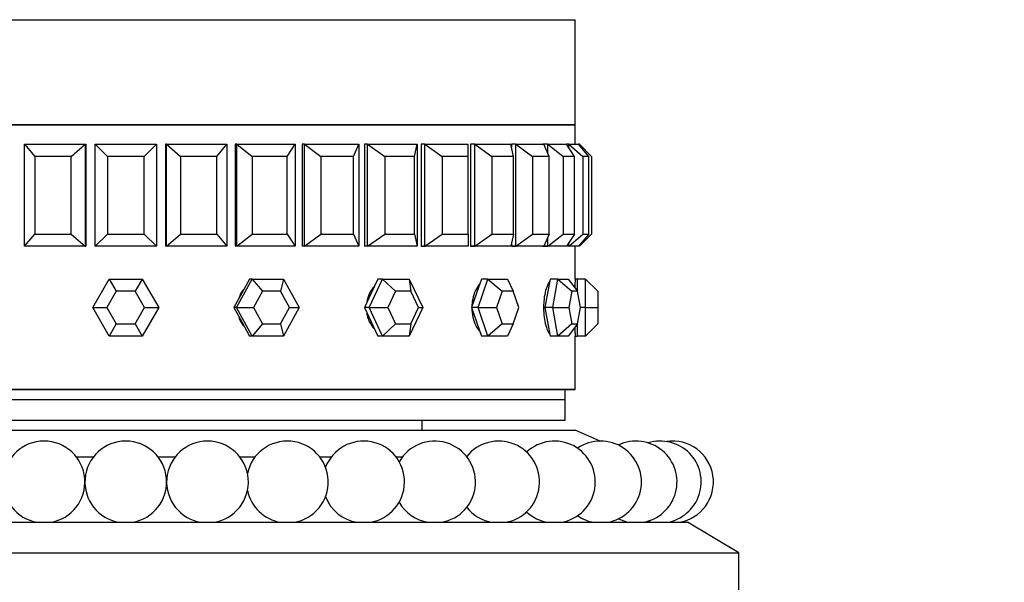
# Paper-space layout 'Layout1' of a CAD drawing. Units: millimetres. Extents: x 0 to 1961, y 0 to 2154.
# Drawn here: x 839 to 887, y 1387 to 1415 of the extents above; entities that cross this region are included whole.
import ezdxf
from ezdxf import colors
from ezdxf.entities.mleader import LeaderData, LeaderLine
from ezdxf.math import Vec2, Vec3

# ---------------------------------------------------------------- set-up
doc = ezdxf.new("R2010")
doc.units = ezdxf.units.MM
doc.layers.add('DV1_Défaut', color=7, linetype='Continuous')
doc.layers.add('Défaut', color=7, linetype='Continuous')

# ---------------------------------------------------------------- blocks, each defined once
blk = doc.blocks.new('_DOT')
at = {"color": 0}
blk.add_line((0, 0), (-1, 0), dxfattribs=at)
at = {"color": 0, "const_width": 0.333}
blk.add_lwpolyline([(-0.1665, 0, 1), (0.1665, 0, 1)], format="xyb", close=True, dxfattribs=at)
blk = doc.blocks.new('SE')
at = {"layer": 'DV1_Défaut', "color": 7, "linetype": 'Continuous'}
for p, q in [((822.303, 1414.874), (866.303, 1414.874)), ((863.303, 1414.874), (863.303, 1414.874)), ((866.303, 1409.724), (866.303, 1414.874)), ((866.303, 1409.724), (822.303, 1409.724)), ((866.303, 1409.724), (822.303, 1409.724)), ((822.303, 1409.724), (866.303, 1409.724)), ((866.303, 1408.791), (866.303, 1409.724)), ((866.303, 1408.791), (866.303, 1409.724)), ((839.349, 1408.791), (842.312, 1408.791)), ((839.349, 1403.791), (839.349, 1408.791)), ((839.349, 1408.791), (839.847, 1408.191)), ((841.625, 1408.191), (842.312, 1408.791)), ((842.312, 1408.791), (842.351, 1408.791)), ((842.312, 1408.791), (842.312, 1403.791)), ((842.351, 1408.791), (842.351, 1403.791)), ((842.351, 1408.791), (842.351, 1403.791)), ((842.803, 1408.791), (845.803, 1408.791)), ((842.803, 1403.791), (842.803, 1408.791)), ((842.803, 1408.791), (843.403, 1408.191)), ((845.203, 1408.191), (845.803, 1408.791)), ((845.803, 1408.791), (845.803, 1403.791)), ((846.294, 1408.791), (846.255, 1408.791)), ((846.255, 1408.791), (846.255, 1403.791)), ((846.255, 1408.791), (846.255, 1403.791)), ((846.294, 1408.791), (849.257, 1408.791)), ((846.294, 1403.791), (846.294, 1408.791)), ((846.294, 1408.791), (846.981, 1408.191)), ((848.759, 1408.191), (849.257, 1408.791)), ((849.257, 1408.791), (849.257, 1403.791)), ((849.737, 1408.791), (849.659, 1408.791)), ((849.659, 1408.791), (849.659, 1403.791)), ((849.659, 1408.791), (849.659, 1403.791)), ((849.737, 1408.791), (852.59, 1408.791)), ((849.737, 1403.791), (849.737, 1408.791)), ((849.737, 1408.791), (850.493, 1408.191)), ((852.205, 1408.191), (852.59, 1408.791)), ((852.59, 1408.791), (852.59, 1403.791)), ((853.045, 1408.791), (852.931, 1408.791)), ((852.931, 1408.791), (852.931, 1403.791)), ((852.931, 1408.791), (852.931, 1403.791)), ((853.045, 1408.791), (855.718, 1408.791)), ((853.045, 1403.791), (853.045, 1408.791)), ((853.045, 1408.791), (853.852, 1408.191)), ((855.456, 1408.191), (855.718, 1408.791)), ((855.718, 1408.791), (855.718, 1403.791)), ((856.138, 1408.791), (855.991, 1408.791)), ((855.991, 1408.791), (855.991, 1403.791)), ((855.991, 1408.791), (855.991, 1403.791)), ((856.138, 1408.791), (858.565, 1408.791)), ((856.138, 1403.791), (856.138, 1408.791)), ((856.138, 1408.791), (856.976, 1408.191)), ((858.433, 1408.191), (858.565, 1408.791)), ((858.565, 1408.791), (858.565, 1403.791)), ((858.94, 1408.791), (858.762, 1408.791)), ((858.762, 1408.791), (858.762, 1403.791)), ((858.94, 1408.791), (858.762, 1408.791)), ((858.762, 1408.791), (858.762, 1403.791)), ((858.94, 1408.791), (858.762, 1408.791)), ((858.94, 1408.791), (861.061, 1408.791)), ((858.94, 1403.791), (858.94, 1408.791)), ((858.94, 1408.791), (859.789, 1408.191)), ((861.061, 1408.191), (861.061, 1408.791)), ((861.381, 1408.791), (861.178, 1408.791)), ((861.178, 1408.791), (861.178, 1403.791)), ((861.381, 1408.791), (861.178, 1408.791)), ((861.178, 1408.791), (861.178, 1403.791)), ((861.381, 1408.791), (861.178, 1408.791)), ((861.381, 1408.791), (863.145, 1408.791)), ((861.381, 1403.791), (861.381, 1408.791)), ((861.381, 1408.791), (862.22, 1408.191)), ((863.278, 1408.191), (863.145, 1408.791)), ((863.402, 1408.791), (863.179, 1408.791)), ((863.179, 1408.791), (863.179, 1408.638)), ((863.402, 1408.791), (863.179, 1408.791)), ((863.179, 1408.791), (863.179, 1408.638)), ((863.402, 1408.791), (863.179, 1408.791)), ((863.402, 1408.791), (864.764, 1408.791)), ((863.402, 1403.791), (863.402, 1408.791)), ((863.402, 1408.791), (864.209, 1408.191)), ((864.953, 1408.791), (864.714, 1408.791)), ((864.953, 1408.791), (864.714, 1408.791)), ((865.027, 1408.191), (864.764, 1408.791)), ((864.953, 1408.791), (864.764, 1408.791)), ((864.953, 1408.791), (865.88, 1408.791)), ((864.953, 1408.359), (864.953, 1408.791)), ((864.953, 1408.791), (865.709, 1408.191)), ((866.265, 1408.191), (865.88, 1408.791)), ((865.995, 1408.791), (865.88, 1408.791)), ((865.995, 1408.791), (866.464, 1408.791)), ((865.995, 1408.611), (865.995, 1408.791)), ((865.995, 1408.791), (866.682, 1408.191)), ((866.963, 1408.191), (866.464, 1408.791)), ((866.503, 1408.791), (866.464, 1408.791)), ((866.503, 1408.744), (866.503, 1408.791)), ((866.503, 1408.791), (867.103, 1408.191)), ((839.847, 1408.191), (839.847, 1404.391)), ((841.625, 1408.191), (839.847, 1408.191)), ((841.625, 1404.391), (841.625, 1408.191)), ((843.403, 1408.191), (843.403, 1404.391)), ((845.203, 1408.191), (843.403, 1408.191)), ((845.203, 1404.391), (845.203, 1408.191)), ((846.981, 1408.191), (846.981, 1404.391)), ((848.759, 1408.191), (846.981, 1408.191)), ((848.759, 1404.391), (848.759, 1408.191)), ((850.493, 1408.191), (850.493, 1404.391)), ((852.205, 1408.191), (850.493, 1408.191)), ((852.205, 1404.391), (852.205, 1408.191)), ((853.852, 1408.191), (853.852, 1404.391)), ((855.456, 1408.191), (853.852, 1408.191)), ((855.456, 1404.391), (855.456, 1408.191)), ((856.976, 1408.191), (856.976, 1404.391)), ((858.433, 1408.191), (856.976, 1408.191)), ((858.433, 1404.391), (858.433, 1408.191)), ((859.789, 1408.191), (859.789, 1404.391)), ((861.061, 1408.191), (859.789, 1408.191)), ((861.061, 1404.391), (861.061, 1408.191)), ((862.22, 1408.191), (862.22, 1404.391)), ((863.278, 1408.191), (862.22, 1408.191)), ((863.278, 1404.391), (863.278, 1408.191)), ((864.209, 1408.191), (864.209, 1404.391)), ((865.027, 1408.191), (864.209, 1408.191)), ((865.027, 1404.391), (865.027, 1408.191)), ((865.709, 1408.191), (865.709, 1404.391)), ((866.265, 1408.191), (865.709, 1408.191)), ((866.265, 1404.391), (866.265, 1408.191)), ((866.682, 1408.191), (866.682, 1404.391)), ((866.963, 1408.191), (866.682, 1408.191)), ((866.963, 1404.391), (866.963, 1408.191)), ((867.103, 1408.191), (867.103, 1404.391)), ((839.349, 1403.791), (839.847, 1404.391)), ((839.847, 1404.391), (841.625, 1404.391)), ((841.625, 1404.391), (842.312, 1403.791)), ((842.803, 1403.791), (843.403, 1404.391)), ((843.403, 1404.391), (845.203, 1404.391)), ((845.203, 1404.391), (845.803, 1403.791)), ((846.294, 1403.791), (846.981, 1404.391)), ((846.981, 1404.391), (848.759, 1404.391)), ((848.759, 1404.391), (849.257, 1403.791)), ((849.737, 1403.791), (850.493, 1404.391)), ((850.493, 1404.391), (852.205, 1404.391)), ((852.205, 1404.391), (852.59, 1403.791)), ((853.045, 1403.791), (853.852, 1404.391)), ((853.852, 1404.391), (855.456, 1404.391)), ((855.456, 1404.391), (855.718, 1403.791)), ((856.138, 1403.791), (856.976, 1404.391)), ((856.976, 1404.391), (858.433, 1404.391)), ((858.433, 1404.391), (858.565, 1403.791)), ((858.94, 1403.791), (859.789, 1404.391)), ((859.789, 1404.391), (861.061, 1404.391)), ((861.061, 1404.391), (861.061, 1403.791)), ((861.381, 1403.791), (862.22, 1404.391)), ((862.22, 1404.391), (863.278, 1404.391)), ((863.278, 1404.391), (863.145, 1403.791)), ((863.402, 1403.791), (864.209, 1404.391)), ((864.209, 1404.391), (865.027, 1404.391)), ((865.027, 1404.391), (864.764, 1403.791)), ((864.953, 1403.791), (865.709, 1404.391)), ((865.709, 1404.391), (866.265, 1404.391)), ((866.265, 1404.391), (865.88, 1403.791)), ((865.995, 1403.791), (866.682, 1404.391)), ((866.963, 1404.391), (866.464, 1403.791)), ((866.503, 1403.791), (867.103, 1404.391)), ((866.682, 1404.391), (866.963, 1404.391)), ((863.179, 1403.943), (863.179, 1403.791)), ((863.179, 1403.943), (863.179, 1403.791)), ((864.953, 1403.791), (864.953, 1404.222)), ((865.995, 1403.791), (865.995, 1403.97)), ((866.503, 1403.791), (866.503, 1403.837)), ((842.312, 1403.791), (839.349, 1403.791)), ((842.312, 1403.791), (842.351, 1403.791)), ((845.803, 1403.791), (842.803, 1403.791)), ((846.294, 1403.791), (846.255, 1403.791)), ((849.257, 1403.791), (846.294, 1403.791)), ((849.737, 1403.791), (849.659, 1403.791)), ((852.59, 1403.791), (849.737, 1403.791)), ((853.045, 1403.791), (852.931, 1403.791)), ((855.718, 1403.791), (853.045, 1403.791)), ((856.138, 1403.791), (855.991, 1403.791)), ((858.565, 1403.791), (856.138, 1403.791)), ((858.94, 1403.791), (858.762, 1403.791)), ((858.762, 1403.791), (858.94, 1403.791)), ((858.762, 1403.791), (858.94, 1403.791)), ((861.061, 1403.791), (858.94, 1403.791)), ((861.381, 1403.791), (861.178, 1403.791)), ((861.178, 1403.791), (861.381, 1403.791)), ((861.178, 1403.791), (861.381, 1403.791)), ((863.145, 1403.791), (861.381, 1403.791)), ((863.402, 1403.791), (863.179, 1403.791)), ((863.179, 1403.791), (863.402, 1403.791)), ((863.179, 1403.791), (863.402, 1403.791)), ((864.764, 1403.791), (863.402, 1403.791)), ((864.714, 1403.791), (864.953, 1403.791)), ((864.714, 1403.791), (864.953, 1403.791)), ((864.953, 1403.791), (864.764, 1403.791)), ((865.88, 1403.791), (864.953, 1403.791)), ((865.995, 1403.791), (865.88, 1403.791)), ((866.464, 1403.791), (865.995, 1403.791)), ((866.303, 1402.191), (866.303, 1403.791)), ((866.303, 1402.191), (866.303, 1403.791)), ((866.503, 1403.791), (866.464, 1403.791)), ((842.686, 1400.791), (843.495, 1402.191)), ((843.495, 1402.191), (845.111, 1402.191)), ((843.495, 1402.191), (843.841, 1401.591)), ((845.111, 1402.191), (844.765, 1401.591)), ((845.111, 1402.191), (845.92, 1400.791)), ((849.718, 1400.791), (850.487, 1402.191)), ((850.364, 1402.191), (849.979, 1401.491)), ((850.487, 1402.191), (850.364, 1402.191)), ((850.487, 1402.191), (852.025, 1402.191)), ((850.487, 1402.191), (851.002, 1401.591)), ((852.025, 1402.191), (851.881, 1401.591)), ((852.025, 1402.191), (852.793, 1400.791)), ((856.22, 1400.791), (856.874, 1402.191)), ((856.639, 1402.191), (856.312, 1401.491)), ((856.874, 1402.191), (856.639, 1402.191)), ((856.874, 1402.191), (858.182, 1402.191)), ((856.874, 1402.191), (857.507, 1401.591)), ((858.182, 1402.191), (858.836, 1400.791)), ((858.182, 1402.191), (858.255, 1401.591)), ((861.707, 1402.191), (861.47, 1401.491)), ((861.556, 1400.791), (862.031, 1402.191)), ((862.031, 1402.191), (861.707, 1402.191)), ((862.031, 1402.191), (862.981, 1402.191)), ((862.031, 1402.191), (862.72, 1401.591)), ((862.981, 1402.191), (863.263, 1401.591)), ((865.072, 1402.191), (864.947, 1401.491)), ((865.452, 1402.191), (865.072, 1402.191)), ((865.202, 1400.791), (865.452, 1402.191)), ((865.452, 1402.191), (865.952, 1402.191)), ((865.452, 1402.191), (866.13, 1401.591)), ((865.952, 1402.191), (866.415, 1401.591)), ((866.403, 1402.191), (866.303, 1402.191)), ((866.403, 1402.191), (866.403, 1401.606)), ((866.803, 1402.191), (866.403, 1402.191)), ((866.803, 1400.791), (866.803, 1402.191)), ((866.803, 1402.191), (867.403, 1401.591)), ((843.841, 1401.591), (843.379, 1400.791)), ((844.765, 1401.591), (843.841, 1401.591)), ((845.227, 1400.791), (844.765, 1401.591)), ((849.979, 1401.491), (849.595, 1400.791)), ((851.002, 1401.591), (850.563, 1400.791)), ((851.881, 1401.591), (851.002, 1401.591)), ((852.32, 1400.791), (851.881, 1401.591)), ((856.312, 1401.491), (855.985, 1400.791)), ((857.507, 1401.591), (857.134, 1400.791)), ((858.255, 1401.591), (857.507, 1401.591)), ((858.628, 1400.791), (858.255, 1401.591)), ((861.47, 1401.491), (861.232, 1400.791)), ((862.72, 1401.591), (862.448, 1400.791)), ((863.263, 1401.591), (862.72, 1401.591)), ((863.534, 1400.791), (863.263, 1401.591)), ((864.947, 1401.491), (864.822, 1400.791)), ((866.13, 1401.591), (865.987, 1400.791)), ((866.415, 1401.591), (866.13, 1401.591)), ((866.558, 1400.791), (866.415, 1401.591)), ((867.403, 1401.591), (867.403, 1400.791)), ((843.495, 1399.391), (842.686, 1400.791)), ((842.686, 1400.791), (843.379, 1400.791)), ((843.379, 1400.791), (843.841, 1399.991)), ((844.765, 1399.991), (845.227, 1400.791)), ((845.92, 1400.791), (845.111, 1399.391)), ((845.227, 1400.791), (845.92, 1400.791)), ((849.595, 1400.791), (849.979, 1400.091)), ((849.718, 1400.791), (849.595, 1400.791)), ((850.487, 1399.391), (849.718, 1400.791)), ((849.718, 1400.791), (850.563, 1400.791)), ((850.563, 1400.791), (851.002, 1399.991)), ((851.881, 1399.991), (852.32, 1400.791)), ((852.793, 1400.791), (852.025, 1399.391)), ((852.32, 1400.791), (852.793, 1400.791)), ((855.985, 1400.791), (856.312, 1400.091)), ((856.22, 1400.791), (855.985, 1400.791)), ((856.874, 1399.391), (856.22, 1400.791)), ((856.22, 1400.791), (857.134, 1400.791)), ((857.134, 1400.791), (857.507, 1399.991)), ((858.836, 1400.791), (858.182, 1399.391)), ((858.255, 1399.991), (858.628, 1400.791)), ((858.628, 1400.791), (858.836, 1400.791)), ((861.232, 1400.791), (861.47, 1400.091)), ((861.556, 1400.791), (861.232, 1400.791)), ((862.031, 1399.391), (861.556, 1400.791)), ((861.556, 1400.791), (862.448, 1400.791)), ((862.448, 1400.791), (862.72, 1399.991)), ((863.263, 1399.991), (863.534, 1400.791)), ((864.822, 1400.791), (864.947, 1400.091)), ((865.202, 1400.791), (864.822, 1400.791)), ((865.452, 1399.391), (865.202, 1400.791)), ((865.202, 1400.791), (865.987, 1400.791)), ((865.987, 1400.791), (866.13, 1399.991)), ((866.415, 1399.991), (866.558, 1400.791)), ((866.803, 1400.791), (866.558, 1400.791)), ((866.803, 1399.391), (866.803, 1400.791)), ((866.803, 1400.791), (867.403, 1400.791)), ((867.403, 1400.791), (867.403, 1399.991)), ((843.841, 1399.991), (843.495, 1399.391)), ((843.841, 1399.991), (844.765, 1399.991)), ((844.765, 1399.991), (845.111, 1399.391)), ((849.979, 1400.091), (850.364, 1399.391)), ((851.002, 1399.991), (850.487, 1399.391)), ((851.002, 1399.991), (851.881, 1399.991)), ((851.881, 1399.991), (852.025, 1399.391)), ((856.312, 1400.091), (856.639, 1399.391)), ((857.507, 1399.991), (856.874, 1399.391)), ((857.507, 1399.991), (858.255, 1399.991)), ((858.255, 1399.991), (858.182, 1399.391)), ((861.47, 1400.091), (861.707, 1399.391)), ((862.72, 1399.991), (862.031, 1399.391)), ((862.72, 1399.991), (863.263, 1399.991)), ((863.263, 1399.991), (862.981, 1399.391)), ((864.947, 1400.091), (865.072, 1399.391)), ((866.13, 1399.991), (865.452, 1399.391)), ((866.415, 1399.991), (865.952, 1399.391)), ((866.13, 1399.991), (866.415, 1399.991)), ((866.403, 1399.975), (866.403, 1399.391)), ((867.403, 1399.991), (866.803, 1399.391)), ((845.111, 1399.391), (843.495, 1399.391)), ((850.487, 1399.391), (850.364, 1399.391)), ((852.025, 1399.391), (850.487, 1399.391)), ((856.874, 1399.391), (856.639, 1399.391)), ((858.182, 1399.391), (856.874, 1399.391)), ((862.031, 1399.391), (861.707, 1399.391)), ((862.981, 1399.391), (862.031, 1399.391)), ((865.452, 1399.391), (865.072, 1399.391)), ((865.952, 1399.391), (865.452, 1399.391)), ((866.303, 1399.391), (866.403, 1399.391)), ((866.303, 1396.791), (866.303, 1399.391)), ((866.303, 1396.791), (866.303, 1399.391)), ((866.803, 1399.391), (866.403, 1399.391)), ((866.303, 1396.791), (822.303, 1396.791)), ((822.303, 1396.791), (866.303, 1396.791)), ((865.803, 1396.291), (865.803, 1396.791)), ((822.803, 1396.291), (865.803, 1396.291)), ((822.803, 1396.291), (865.803, 1396.291)), ((865.803, 1395.291), (865.803, 1396.291)), ((822.803, 1395.291), (865.803, 1395.291)), ((858.803, 1394.791), (858.803, 1395.291)), ((822.303, 1394.791), (866.303, 1394.791)), ((867.519, 1394.264), (866.303, 1394.791)), ((841.883, 1393.49), (842.723, 1393.49)), ((845.883, 1393.49), (846.723, 1393.49)), ((849.883, 1393.49), (850.634, 1393.49)), ((853.793, 1393.49), (854.368, 1393.49)), ((857.527, 1393.49), (857.841, 1393.49)), ((816.803, 1390.291), (871.803, 1390.291)), ((874.303, 1388.791), (871.803, 1390.291)), ((814.303, 1388.791), (874.303, 1388.791)), ((874.303, 1383.291), (874.303, 1388.791))]:
    blk.add_line(p, q, dxfattribs=at)
for centre, radius, start, end in [((888.257, 1400.79), 21.999, 176.3511, 177.4304), ((888.257, 1400.79), 21.999, 176.3511, 177.4304), ((888.257, 1400.79), 21.999, 182.4688, 183.6483), ((888.257, 1400.79), 21.999, 182.5698, 183.6483), ((840.303, 1392.264), 2, 279.3747, 260.6253), ((844.303, 1392.264), 2, 279.3747, 260.6253), ((848.303, 1392.264), 2, 279.3747, 260.6253), ((852.213, 1392.264), 2, 279.3747, 167.8598), ((855.947, 1392.264), 2, 279.3747, 158.9806), ((859.421, 1392.264), 2, 279.3747, 150.2768), ((862.557, 1392.264), 2, 279.3747, 141.6286), ((865.285, 1392.264), 2, 279.3747, 133.005), ((867.545, 1392.264), 2, 279.3747, 124.3943), ((869.285, 1392.264), 2, 279.3747, 115.7909), ((870.467, 1392.264), 2, 279.3747, 107.192), ((871.065, 1392.264), 2, 279.3747, 98.5954), ((852.213, 1392.264), 2, 192.1402, 260.6253), ((855.947, 1392.264), 2, 201.0194, 260.6253), ((859.421, 1392.264), 2, 209.7232, 260.6253), ((862.557, 1392.264), 2, 218.3714, 260.6253), ((865.285, 1392.264), 2, 226.995, 260.6253), ((867.545, 1392.264), 2, 235.6057, 260.6253), ((869.285, 1392.264), 2, 244.2091, 260.6253), ((870.467, 1392.264), 2, 252.808, 260.6253)]:
    blk.add_arc(centre, radius, start, end, dxfattribs=at)
for points, knots in [([(861.612, 1401.931), (861.597, 1401.914), (861.583, 1401.896), (861.569, 1401.878), (861.493, 1401.78), (861.427, 1401.659), (861.375, 1401.525), (861.323, 1401.392), (861.284, 1401.242), (861.263, 1401.089), (861.249, 1400.991), (861.242, 1400.891), (861.242, 1400.791)], [0, 0, 0, 0, 0.065701, 0.065701, 0.065701, 0.420398, 0.420398, 0.420398, 0.775394, 0.775394, 0.775394, 1, 1, 1, 1]), ([(861.612, 1401.931), (861.597, 1401.914), (861.583, 1401.896), (861.569, 1401.878), (861.493, 1401.78), (861.427, 1401.659), (861.375, 1401.525), (861.323, 1401.392), (861.284, 1401.242), (861.263, 1401.089), (861.249, 1400.991), (861.242, 1400.891), (861.242, 1400.791)], [0, 0, 0, 0, 0.065701, 0.065701, 0.065701, 0.420398, 0.420398, 0.420398, 0.775394, 0.775394, 0.775394, 1, 1, 1, 1]), ([(865.048, 1402.076), (865.009, 1402.025), (864.971, 1401.958), (864.937, 1401.878), (864.895, 1401.78), (864.857, 1401.659), (864.827, 1401.525), (864.798, 1401.392), (864.775, 1401.242), (864.763, 1401.089), (864.755, 1400.991), (864.751, 1400.891), (864.751, 1400.791)], [0, 0, 0, 0, 0.235229, 0.235229, 0.235229, 0.525566, 0.525566, 0.525566, 0.816148, 0.816148, 0.816148, 1, 1, 1, 1]), ([(865.048, 1402.076), (865.009, 1402.025), (864.971, 1401.958), (864.937, 1401.878), (864.895, 1401.78), (864.857, 1401.659), (864.827, 1401.525), (864.798, 1401.392), (864.775, 1401.242), (864.763, 1401.089), (864.755, 1400.991), (864.751, 1400.891), (864.751, 1400.791)], [0, 0, 0, 0, 0.235229, 0.235229, 0.235229, 0.525566, 0.525566, 0.525566, 0.816148, 0.816148, 0.816148, 1, 1, 1, 1]), ([(850.058, 1401.671), (850.022, 1401.625), (849.988, 1401.576), (849.958, 1401.525), (849.911, 1401.447), (849.872, 1401.364), (849.841, 1401.277)], [0, 0, 0, 0, 0.393434, 0.393434, 0.393434, 1, 1, 1, 1]), ([(850.058, 1401.671), (850.022, 1401.625), (849.988, 1401.576), (849.958, 1401.525), (849.911, 1401.447), (849.872, 1401.364), (849.841, 1401.277)], [0, 0, 0, 0, 0.393434, 0.393434, 0.393434, 1, 1, 1, 1]), ([(856.456, 1401.822), (856.377, 1401.735), (856.308, 1401.634), (856.251, 1401.525), (856.184, 1401.395), (856.133, 1401.249), (856.105, 1401.099)], [0, 0, 0, 0, 0.454814, 0.454814, 0.454814, 1, 1, 1, 1]), ([(856.456, 1401.822), (856.377, 1401.735), (856.308, 1401.634), (856.251, 1401.525), (856.184, 1401.395), (856.133, 1401.249), (856.105, 1401.099)], [0, 0, 0, 0, 0.454814, 0.454814, 0.454814, 1, 1, 1, 1]), ([(856.1, 1400.508), (856.111, 1400.446), (856.125, 1400.386), (856.142, 1400.328), (856.186, 1400.18), (856.251, 1400.039), (856.333, 1399.917), (856.367, 1399.867), (856.403, 1399.819), (856.443, 1399.775)], [0, 0, 0, 0, 0.21935, 0.21935, 0.21935, 0.772754, 0.772754, 0.772754, 1, 1, 1, 1]), ([(856.105, 1400.482), (856.115, 1400.43), (856.127, 1400.378), (856.142, 1400.328), (856.186, 1400.18), (856.251, 1400.039), (856.333, 1399.917), (856.367, 1399.867), (856.403, 1399.819), (856.443, 1399.775)], [0, 0, 0, 0, 0.194902, 0.194902, 0.194902, 0.765638, 0.765638, 0.765638, 1, 1, 1, 1]), ([(861.242, 1400.791), (861.242, 1400.634), (861.26, 1400.475), (861.293, 1400.328), (861.326, 1400.18), (861.375, 1400.039), (861.436, 1399.917), (861.487, 1399.816), (861.547, 1399.725), (861.612, 1399.65)], [0, 0, 0, 0, 0.353744, 0.353744, 0.353744, 0.707457, 0.707457, 0.707457, 1, 1, 1, 1]), ([(861.242, 1400.791), (861.242, 1400.634), (861.26, 1400.475), (861.293, 1400.328), (861.326, 1400.18), (861.375, 1400.039), (861.436, 1399.917), (861.487, 1399.816), (861.547, 1399.725), (861.612, 1399.65)], [0, 0, 0, 0, 0.353744, 0.353744, 0.353744, 0.707457, 0.707457, 0.707457, 1, 1, 1, 1]), ([(864.751, 1400.791), (864.751, 1400.634), (864.761, 1400.475), (864.78, 1400.328), (864.799, 1400.18), (864.827, 1400.039), (864.862, 1399.917), (864.897, 1399.795), (864.939, 1399.687), (864.985, 1399.604), (865.004, 1399.568), (865.025, 1399.536), (865.046, 1399.508)], [0, 0, 0, 0, 0.2909733, 0.2909733, 0.2909733, 0.5819214, 0.5819214, 0.5819214, 0.8732462, 0.8732462, 0.8732462, 1, 1, 1, 1]), ([(864.751, 1400.791), (864.751, 1400.634), (864.761, 1400.475), (864.78, 1400.328), (864.799, 1400.18), (864.827, 1400.039), (864.862, 1399.917), (864.897, 1399.795), (864.939, 1399.687), (864.985, 1399.604), (865.004, 1399.568), (865.025, 1399.536), (865.046, 1399.508)], [0, 0, 0, 0, 0.290973, 0.290973, 0.290973, 0.581921, 0.581921, 0.581921, 0.873246, 0.873246, 0.873246, 1, 1, 1, 1]), ([(849.829, 1400.337), (849.83, 1400.334), (849.831, 1400.331), (849.833, 1400.328), (849.883, 1400.18), (849.958, 1400.039), (850.052, 1399.917), (850.065, 1399.901), (850.078, 1399.885), (850.091, 1399.87)], [0, 0, 0, 0, 0.018127, 0.018127, 0.018127, 0.886055, 0.886055, 0.886055, 1, 1, 1, 1]), ([(849.829, 1400.337), (849.83, 1400.334), (849.831, 1400.331), (849.833, 1400.328), (849.883, 1400.18), (849.958, 1400.039), (850.052, 1399.917), (850.065, 1399.901), (850.078, 1399.885), (850.091, 1399.87)], [0, 0, 0, 0, 0.0181275, 0.0181275, 0.0181275, 0.8860551, 0.8860551, 0.8860551, 1, 1, 1, 1])]:
    blk.add_open_spline(points, degree=3, knots=knots, dxfattribs=at)

psp = doc.layouts.get("Layout1")

# ---------------------------------------------------------------- block references
at = {"layer": 'Défaut'}
psp.add_blockref('SE', (0, 0), dxfattribs=at)

# ---------------------------------------------------------------- leaders
at = {"layer": 'Défaut', "color": 7, "linetype": 'Continuous'}
ml = psp.add_multileader_mtext('Standard', dxfattribs=at)
ml.set_content('{\\pxsm0.9;\\fSolid Edge ISO|b1||i0||c0|p34;\\W1.;27/09/2016\\P}', color=256)
ml.set_leader_properties()
ml.set_arrow_properties(name='DOT')
ml.build(insert=Vec2(0, 0))
ml.multileader.update_dxf_attribs({"leader_type": 0, "dogleg_length": 0, "arrow_head_size": 12})
ctx = ml.context
ctx.base_point, ctx.char_height, ctx.arrow_head_size, ctx.landing_gap_size = Vec3(1413.954, 2136.831), 12, 12, 4.2
notes = []
notes.append((ctx, [(0, (0, 0, 0), (0, 0), (1, 0), 1, [])]))
ctx.mtext.insert = Vec3(1418.154, 2142.951)
for ctx, leaders in notes:
    for number, flags, end, landing, length, lines in leaders:
        leader = LeaderData()
        leader.index, (leader.has_last_leader_line, leader.has_dogleg_vector, leader.attachment_direction) = number, flags
        leader.last_leader_point, leader.dogleg_vector, leader.dogleg_length = Vec3(end), Vec3(landing), length
        for number, points, colour, breaks in lines:
            line = LeaderLine()
            line.index, line.vertices, line.color, line.breaks = number, Vec3.list(points), colors.encode_raw_color(colour), breaks
            leader.lines.append(line)
        ctx.leaders.append(leader)

doc.saveas('drawing.dxf')
